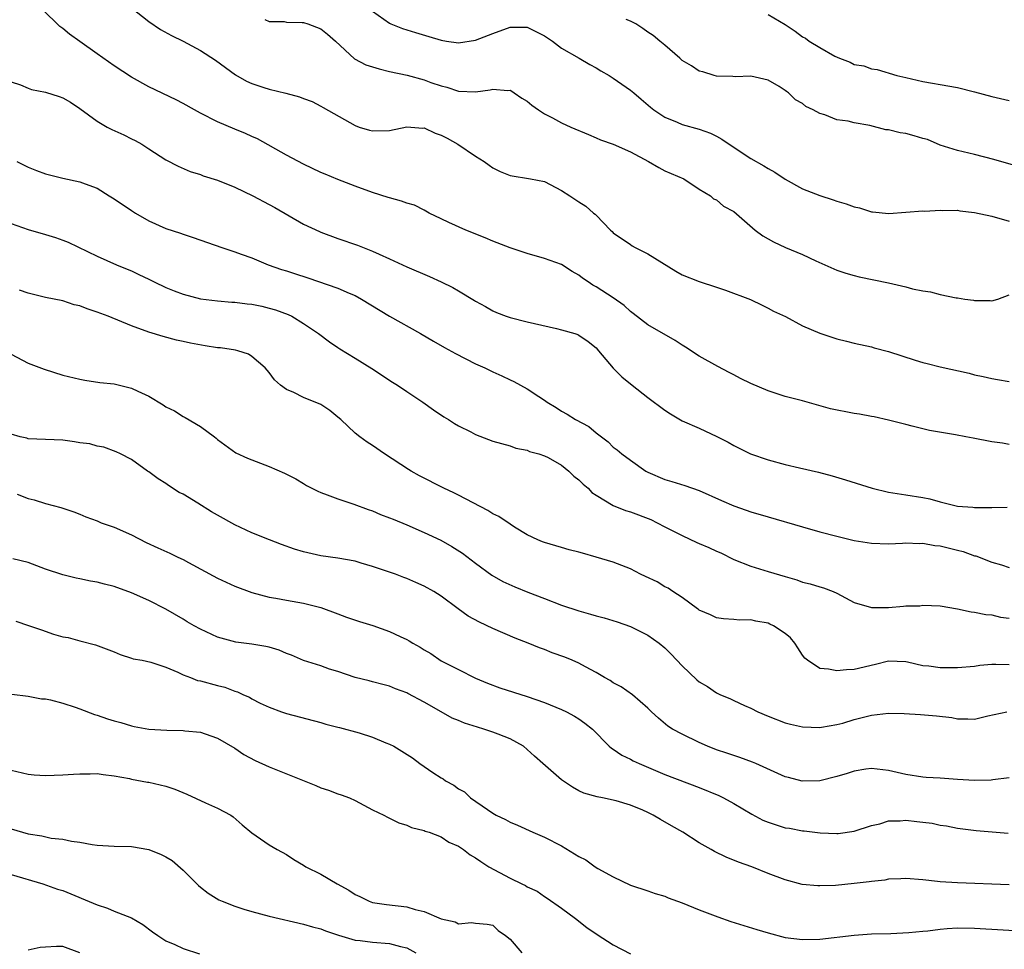
# Model space of a CAD drawing. Units: inches. Extents: x 2547000 to 2550000, y 1539000 to 1542000.
# Drawn here: x 2547084 to 2547198, y 1539113 to 1539221 of the extents above; entities that cross this region are included whole.
import ezdxf

# ---------------------------------------------------------------- set-up
doc = ezdxf.new("R2010")
doc.units = ezdxf.units.IN
doc.header["$MEASUREMENT"] = 0
doc.layers.add('LD25471539_2ft', color=151, linetype='Continuous')

msp = doc.modelspace()

# ---------------------------------------------------------------- linework, layer by layer
at = {"layer": 'LD25471539_2ft'}
for points, elevation in [([(2547199, 1539172.09), (2547198.24, 1539172.24), (2547197, 1539172.42), (2547194.82, 1539172.82), (2547193.98, 1539173), (2547192.77, 1539173.23), (2547189.74, 1539173.74), (2547187.76, 1539174.24), (2547187, 1539174.41), (2547185, 1539174.94), (2547183.31, 1539175.31), (2547183, 1539175.36), (2547181.63, 1539175.63), (2547181, 1539175.7), (2547178.26, 1539176.26), (2547175, 1539177.16), (2547173, 1539177.69), (2547171, 1539178.33), (2547169, 1539179.19), (2547167.78, 1539179.78), (2547167, 1539180.2), (2547166.46, 1539180.46), (2547165.15, 1539181.15), (2547163, 1539182.37), (2547161.4, 1539183.4), (2547161, 1539183.64), (2547160.18, 1539184.18), (2547157, 1539186.02), (2547155.33, 1539187.33), (2547155, 1539187.56), (2547154.25, 1539188.25), (2547153, 1539189.15), (2547151, 1539190.44), (2547150.63, 1539190.63), (2547150.1, 1539191), (2547149.43, 1539191.43), (2547149, 1539191.8), (2547148.22, 1539192.22), (2547147, 1539193.02), (2547145, 1539193.73), (2547143, 1539194.31), (2547141, 1539194.97), (2547139, 1539195.75), (2547138.12, 1539196.12), (2547135.88, 1539197), (2547133.89, 1539197.89), (2547133, 1539198.33), (2547131.58, 1539199), (2547131.23, 1539199.23), (2547131, 1539199.33), (2547129.91, 1539199.91), (2547129, 1539200.14), (2547128.4, 1539200.4), (2547127, 1539200.76), (2547126.83, 1539200.83), (2547125, 1539201.41), (2547123, 1539202.14), (2547121, 1539202.91), (2547119.51, 1539203.51), (2547119, 1539203.73), (2547117, 1539204.68), (2547115, 1539205.75), (2547111.63, 1539207.63), (2547111, 1539207.9), (2547110.26, 1539208.26), (2547109, 1539208.75), (2547107, 1539209.6), (2547105, 1539210.62), (2547104.31, 1539211), (2547103, 1539211.75), (2547102.18, 1539212.18), (2547099, 1539213.68), (2547097, 1539214.81), (2547095, 1539216.12), (2547093, 1539217.51), (2547091, 1539218.95), (2547089.8, 1539219.8), (2547089, 1539220.48), (2547088.68, 1539220.68), (2547086.66, 1539222.66)], 8766), ([(2547097, 1539222.88), (2547099, 1539221.26), (2547100.35, 1539220.35), (2547101.65, 1539219.65), (2547103, 1539219), (2547105, 1539217.91), (2547106.77, 1539216.77), (2547109.09, 1539215.09), (2547110.35, 1539214.35), (2547111, 1539214.07), (2547112.38, 1539213.62), (2547113, 1539213.41), (2547114.95, 1539212.95), (2547116.53, 1539212.53), (2547117, 1539212.32), (2547117.98, 1539211.98), (2547119, 1539211.42), (2547119.29, 1539211.29), (2547123, 1539209.18), (2547123.48, 1539209), (2547124.66, 1539208.66), (2547125, 1539208.55), (2547127, 1539208.6), (2547129, 1539209.03), (2547130.88, 1539208.88), (2547131, 1539208.9), (2547132.29, 1539208.29), (2547133, 1539208.08), (2547133.7, 1539207.7), (2547134.94, 1539207), (2547137, 1539205.6), (2547138, 1539205), (2547138.56, 1539204.56), (2547139, 1539204.25), (2547139.84, 1539203.84), (2547141, 1539203.36), (2547143.39, 1539203), (2547145, 1539202.67), (2547147, 1539201.61), (2547147.96, 1539201), (2547149, 1539200.31), (2547149.81, 1539199.81), (2547150.71, 1539199), (2547150.88, 1539198.88), (2547151, 1539198.74), (2547152.67, 1539197), (2547152.86, 1539196.86), (2547153, 1539196.71), (2547155, 1539195.35), (2547155.2, 1539195.2), (2547155.54, 1539195), (2547157, 1539194.25), (2547160.26, 1539192.26), (2547161, 1539191.84), (2547163, 1539191.04), (2547165, 1539190.39), (2547166.04, 1539190.03), (2547168.97, 1539188.97), (2547170.3, 1539188.3), (2547171, 1539187.96), (2547171.61, 1539187.61), (2547173.02, 1539186.98), (2547175, 1539185.9), (2547177, 1539185.03), (2547179, 1539184.38), (2547180.12, 1539184.11), (2547181, 1539183.87), (2547183, 1539183.44), (2547183.34, 1539183.34), (2547185, 1539182.91), (2547188.11, 1539181.89), (2547189, 1539181.61), (2547189.5, 1539181.5), (2547191, 1539181.11), (2547194.37, 1539180.37), (2547195, 1539180.2), (2547196.01, 1539180.01), (2547197, 1539179.76), (2547197.67, 1539179.67), (2547199, 1539179.42)], 8764), ([(2547125, 1539222.48), (2547127, 1539221.08), (2547127.16, 1539221), (2547128.48, 1539220.48), (2547130, 1539220), (2547131.55, 1539219.55), (2547133, 1539219.1), (2547133.6, 1539219), (2547135, 1539218.81), (2547137, 1539219.09), (2547139, 1539219.89), (2547141, 1539220.6), (2547142.61, 1539220.61), (2547143, 1539220.6), (2547145, 1539219.6), (2547145.92, 1539219), (2547147, 1539218.16), (2547149.05, 1539217), (2547150.28, 1539216.28), (2547151, 1539215.89), (2547151.56, 1539215.56), (2547152.53, 1539215), (2547153, 1539214.7), (2547155, 1539213.31), (2547155.39, 1539213), (2547156.26, 1539212.26), (2547157.32, 1539211.32), (2547157.72, 1539211), (2547159, 1539210.14), (2547160.44, 1539209.56), (2547161, 1539209.3), (2547163, 1539208.77), (2547164.29, 1539208.29), (2547165, 1539207.95), (2547165.61, 1539207.61), (2547166.47, 1539207), (2547169, 1539205.36), (2547170.49, 1539204.49), (2547171, 1539204.17), (2547171.77, 1539203.77), (2547173, 1539202.94), (2547175, 1539201.84), (2547177, 1539201.05), (2547178.56, 1539200.56), (2547179, 1539200.39), (2547180.09, 1539200.09), (2547181, 1539199.71), (2547181.61, 1539199.61), (2547183, 1539199.15), (2547183.15, 1539199.15), (2547185.04, 1539198.96), (2547189, 1539199.25), (2547189.22, 1539199.22), (2547191, 1539199.34), (2547191.3, 1539199.3), (2547193, 1539199.33), (2547193.28, 1539199.28), (2547195, 1539199.07), (2547197, 1539198.64), (2547199, 1539198.07)], 8760), ([(2547171, 1539222.09), (2547173, 1539220.91), (2547174.16, 1539220.16), (2547175, 1539219.51), (2547175.34, 1539219.34), (2547175.79, 1539219), (2547177, 1539218.25), (2547178.77, 1539217.23), (2547179.29, 1539217), (2547180.55, 1539216.55), (2547181, 1539216.29), (2547182.13, 1539216.13), (2547183, 1539215.78), (2547183.68, 1539215.68), (2547185.95, 1539215), (2547187, 1539214.75), (2547189, 1539214.31), (2547190.09, 1539214.09), (2547191, 1539213.97), (2547193, 1539213.61), (2547195, 1539213.11), (2547197, 1539212.57), (2547199, 1539212.08)], 8756), ([(2547112.5, 1539221.5), (2547113, 1539221.29), (2547114.74, 1539221.26), (2547115, 1539221.21), (2547116.83, 1539221.17), (2547117, 1539221.15), (2547117.48, 1539221), (2547119, 1539220.43), (2547119.79, 1539219.79), (2547120.71, 1539219), (2547122.93, 1539216.93), (2547124.24, 1539216.24), (2547125.77, 1539215.77), (2547127, 1539215.47), (2547129.04, 1539215.04), (2547131, 1539214.49), (2547131.81, 1539214.19), (2547133, 1539213.8), (2547133.65, 1539213.65), (2547135, 1539213.19), (2547137, 1539213.09), (2547138.67, 1539213.33), (2547139, 1539213.42), (2547140.73, 1539213.27), (2547141, 1539213.28), (2547141.19, 1539213.19), (2547141.48, 1539213), (2547142.38, 1539212.38), (2547143, 1539212.01), (2547143.54, 1539211.54), (2547144.29, 1539211), (2547145, 1539210.54), (2547145.92, 1539210.08), (2547147, 1539209.5), (2547148.06, 1539209), (2547150.12, 1539208.12), (2547151, 1539207.77), (2547151.53, 1539207.53), (2547153, 1539207.03), (2547155, 1539206.13), (2547157.11, 1539205), (2547158.29, 1539204.29), (2547159, 1539203.93), (2547161.21, 1539203), (2547163, 1539201.77), (2547164.3, 1539201), (2547164.66, 1539200.66), (2547165, 1539200.53), (2547165.82, 1539199.82), (2547167, 1539199.17), (2547169.51, 1539197), (2547170.37, 1539196.37), (2547171.64, 1539195.64), (2547173.01, 1539195.01), (2547175, 1539194.18), (2547176.54, 1539193.46), (2547179, 1539192.38), (2547180.03, 1539192.03), (2547181, 1539191.74), (2547181.59, 1539191.59), (2547185, 1539190.88), (2547187, 1539190.41), (2547187.8, 1539190.2), (2547189, 1539189.95), (2547189.86, 1539189.86), (2547191, 1539189.55), (2547192.85, 1539189.15), (2547193, 1539189.14), (2547193.85, 1539189), (2547194.86, 1539188.86), (2547195, 1539188.83), (2547196.82, 1539188.82), (2547197, 1539188.8), (2547197.71, 1539189), (2547199, 1539189.49)], 8762), ([(2547200.33, 1539204.33), (2547197.23, 1539205.23), (2547195, 1539205.8), (2547193, 1539206.26), (2547191, 1539206.91), (2547189.54, 1539207.54), (2547189, 1539207.69), (2547187.99, 1539207.99), (2547187, 1539208.25), (2547186.34, 1539208.34), (2547185, 1539208.68), (2547184.7, 1539208.7), (2547182.82, 1539209.18), (2547181, 1539209.5), (2547180.32, 1539209.68), (2547179, 1539209.85), (2547177.59, 1539210.41), (2547177, 1539210.58), (2547176.24, 1539211), (2547175.4, 1539211.4), (2547175, 1539211.73), (2547174.18, 1539212.18), (2547173.35, 1539213), (2547173.14, 1539213.14), (2547173, 1539213.26), (2547172.29, 1539213.71), (2547171, 1539214.46), (2547169, 1539214.93), (2547167.15, 1539214.85), (2547166.9, 1539214.9), (2547165, 1539214.93), (2547164.72, 1539215), (2547163.42, 1539215.42), (2547163, 1539215.51), (2547162.11, 1539216.11), (2547161, 1539216.76), (2547160.72, 1539217), (2547159, 1539218.54), (2547158.4, 1539219), (2547157.64, 1539219.64), (2547157, 1539220.03), (2547156.45, 1539220.45), (2547155.63, 1539221), (2547155, 1539221.33), (2547154.48, 1539221.52)], 8758), ([(2547083, 1539214.27), (2547084.09, 1539213.91), (2547085, 1539213.51), (2547085.37, 1539213.37), (2547087, 1539213.07), (2547088.57, 1539212.57), (2547089, 1539212.41), (2547089.9, 1539211.9), (2547091, 1539211.15), (2547093, 1539209.69), (2547094.17, 1539209), (2547094.72, 1539208.72), (2547096.11, 1539208.11), (2547097, 1539207.62), (2547097.44, 1539207.44), (2547098.18, 1539207), (2547099, 1539206.46), (2547101, 1539205.2), (2547102.44, 1539204.44), (2547103.83, 1539203.83), (2547105, 1539203.47), (2547105.33, 1539203.33), (2547107, 1539202.82), (2547109, 1539202.01), (2547111.12, 1539201), (2547113, 1539200.01), (2547113.65, 1539199.65), (2547117, 1539197.73), (2547118.85, 1539196.85), (2547119, 1539196.79), (2547121, 1539196.05), (2547123.26, 1539195.26), (2547125, 1539194.59), (2547125.77, 1539194.23), (2547127, 1539193.7), (2547129, 1539192.77), (2547131.63, 1539191.63), (2547133.01, 1539191.01), (2547134.36, 1539190.36), (2547135, 1539189.95), (2547136.85, 1539188.85), (2547137, 1539188.75), (2547138.13, 1539188.13), (2547139, 1539187.62), (2547139.43, 1539187.43), (2547140.56, 1539187), (2547141, 1539186.85), (2547143, 1539186.36), (2547146.41, 1539185.59), (2547147, 1539185.44), (2547148.52, 1539185), (2547148.88, 1539184.88), (2547149, 1539184.82), (2547150.07, 1539184.07), (2547151, 1539183.33), (2547151.3, 1539183), (2547152.98, 1539180.98), (2547153.98, 1539179.98), (2547155.19, 1539179), (2547157, 1539177.56), (2547159, 1539176.07), (2547159.65, 1539175.65), (2547161, 1539174.85), (2547163, 1539173.98), (2547165.04, 1539173.04), (2547166.36, 1539172.36), (2547167, 1539171.98), (2547168.96, 1539171), (2547171, 1539170.32), (2547173, 1539169.76), (2547174.63, 1539169.37), (2547176.87, 1539168.87), (2547178.46, 1539168.46), (2547180, 1539168), (2547183.11, 1539167), (2547185, 1539166.55), (2547185.51, 1539166.49), (2547187, 1539166.23), (2547189, 1539165.92), (2547189.78, 1539165.78), (2547191, 1539165.44), (2547193, 1539164.94), (2547194.79, 1539164.79), (2547195, 1539164.75), (2547196.78, 1539164.78), (2547197, 1539164.76), (2547198.8, 1539164.8)], 8768), ([(2547083.65, 1539205), (2547085, 1539204.33), (2547085.97, 1539203.97), (2547087, 1539203.57), (2547087.46, 1539203.46), (2547089, 1539203.06), (2547091, 1539202.64), (2547091.61, 1539202.39), (2547093, 1539201.89), (2547094.39, 1539201), (2547095, 1539200.66), (2547097, 1539199.29), (2547097.46, 1539199), (2547099, 1539198.09), (2547101, 1539197.21), (2547102.68, 1539196.68), (2547103, 1539196.54), (2547104.18, 1539196.18), (2547107.51, 1539195), (2547109, 1539194.51), (2547109.76, 1539194.24), (2547111, 1539193.78), (2547112.9, 1539193), (2547114.45, 1539192.45), (2547115, 1539192.3), (2547115.96, 1539191.96), (2547117.48, 1539191.48), (2547121, 1539190.29), (2547122.31, 1539189.69), (2547123, 1539189.41), (2547123.74, 1539189), (2547127, 1539187.02), (2547130.61, 1539185), (2547132.1, 1539184.1), (2547133.37, 1539183.37), (2547134.66, 1539182.66), (2547137, 1539181.49), (2547138.08, 1539181), (2547139, 1539180.53), (2547140.06, 1539180.06), (2547141, 1539179.6), (2547141.43, 1539179.43), (2547143, 1539178.57), (2547144.34, 1539177.66), (2547145, 1539177.23), (2547145.31, 1539177), (2547146.38, 1539176.38), (2547147, 1539175.98), (2547147.64, 1539175.64), (2547148.61, 1539175), (2547150.17, 1539174.17), (2547151, 1539173.45), (2547152.4, 1539172.4), (2547153, 1539171.79), (2547153.46, 1539171.46), (2547154.01, 1539171), (2547155, 1539170.27), (2547156.8, 1539169), (2547157, 1539168.89), (2547159, 1539168.02), (2547159.81, 1539167.81), (2547161.33, 1539167.33), (2547163, 1539166.76), (2547165.57, 1539165.57), (2547167, 1539164.97), (2547168.46, 1539164.46), (2547169, 1539164.28), (2547171, 1539163.69), (2547175, 1539162.52), (2547177, 1539161.95), (2547179, 1539161.42), (2547181, 1539160.95), (2547183, 1539160.63), (2547185, 1539160.55), (2547186.62, 1539160.62), (2547187, 1539160.65), (2547188.6, 1539160.6), (2547189, 1539160.63), (2547190.36, 1539160.36), (2547191, 1539160.31), (2547193, 1539159.8), (2547193.66, 1539159.66), (2547195, 1539159.16), (2547195.14, 1539159.14), (2547197, 1539158.41), (2547198.11, 1539158.11), (2547199, 1539157.78)], 8770), ([(2547083, 1539197.78), (2547085, 1539197.1), (2547087, 1539196.51), (2547088.15, 1539196.15), (2547089, 1539195.86), (2547089.62, 1539195.62), (2547093, 1539193.98), (2547095.26, 1539193), (2547096.49, 1539192.49), (2547097, 1539192.3), (2547097.86, 1539191.86), (2547099, 1539191.32), (2547099.62, 1539191), (2547101, 1539190.33), (2547101.95, 1539189.95), (2547103, 1539189.56), (2547105, 1539189.04), (2547107, 1539188.79), (2547108.65, 1539188.65), (2547109, 1539188.64), (2547110.44, 1539188.44), (2547111, 1539188.4), (2547112.16, 1539188.16), (2547113, 1539187.96), (2547113.75, 1539187.75), (2547115.2, 1539187.2), (2547115.65, 1539187), (2547117, 1539186.15), (2547118.73, 1539185), (2547120.02, 1539184.02), (2547121, 1539183.38), (2547121.21, 1539183.21), (2547123, 1539182.14), (2547124.95, 1539180.95), (2547127.35, 1539179.35), (2547127.92, 1539179), (2547129, 1539178.25), (2547130.85, 1539177), (2547132.11, 1539176.11), (2547133.31, 1539175.31), (2547133.83, 1539175), (2547134.54, 1539174.54), (2547135, 1539174.27), (2547136.45, 1539173.55), (2547137, 1539173.26), (2547139, 1539172.5), (2547141, 1539171.92), (2547141.67, 1539171.67), (2547143, 1539171.43), (2547143.28, 1539171.28), (2547144.36, 1539171), (2547145, 1539170.79), (2547145.42, 1539170.58), (2547147, 1539169.7), (2547147.84, 1539169), (2547148.43, 1539168.43), (2547149, 1539168), (2547149.49, 1539167.49), (2547150.07, 1539167), (2547150.52, 1539166.52), (2547151, 1539166.21), (2547153, 1539165.02), (2547154.41, 1539164.41), (2547155, 1539164.27), (2547157.37, 1539163.37), (2547158.11, 1539163), (2547159, 1539162.51), (2547161, 1539161.51), (2547162.7, 1539160.7), (2547163, 1539160.6), (2547164.11, 1539160.11), (2547165, 1539159.7), (2547165.5, 1539159.5), (2547167, 1539158.72), (2547169, 1539157.93), (2547171, 1539157.34), (2547173, 1539156.73), (2547174.34, 1539156.34), (2547175, 1539156.1), (2547175.88, 1539155.88), (2547177, 1539155.53), (2547177.42, 1539155.42), (2547178.57, 1539155), (2547179, 1539154.81), (2547181, 1539153.73), (2547183, 1539153.13), (2547185, 1539153.15), (2547186.72, 1539153.28), (2547187, 1539153.32), (2547188.65, 1539153.35), (2547189, 1539153.41), (2547191, 1539153.32), (2547193, 1539152.99), (2547194.62, 1539152.62), (2547195, 1539152.61), (2547196.31, 1539152.31), (2547197, 1539152.27), (2547198.03, 1539152.03), (2547199, 1539151.89)], 8772), ([(2547199, 1539146.48), (2547197.48, 1539146.52), (2547197, 1539146.5), (2547195.62, 1539146.38), (2547195, 1539146.28), (2547193, 1539146.13), (2547191, 1539146.11), (2547189.69, 1539146.31), (2547189, 1539146.37), (2547187.2, 1539146.8), (2547187, 1539146.83), (2547185, 1539146.89), (2547183.5, 1539146.5), (2547181, 1539145.94), (2547180.1, 1539145.9), (2547179, 1539145.77), (2547178.01, 1539145.99), (2547177, 1539146.06), (2547175.56, 1539147), (2547175.26, 1539147.26), (2547175, 1539147.61), (2547174.45, 1539148.45), (2547174.11, 1539149), (2547173.61, 1539149.61), (2547173, 1539150.11), (2547171.64, 1539151), (2547171.21, 1539151.21), (2547171, 1539151.31), (2547169.57, 1539151.57), (2547169, 1539151.71), (2547167.68, 1539151.68), (2547167, 1539151.74), (2547165.81, 1539151.81), (2547165, 1539151.95), (2547164.29, 1539152.29), (2547163, 1539152.85), (2547162.92, 1539152.92), (2547162.78, 1539153), (2547161, 1539154.31), (2547159.93, 1539155), (2547159.38, 1539155.38), (2547159, 1539155.54), (2547158.11, 1539156.11), (2547156.74, 1539156.74), (2547156.16, 1539157), (2547155, 1539157.62), (2547153, 1539158.41), (2547151.02, 1539159.01), (2547149.44, 1539159.44), (2547149, 1539159.58), (2547147.86, 1539159.86), (2547147, 1539160.12), (2547145, 1539160.69), (2547144.79, 1539160.79), (2547144.23, 1539161), (2547143, 1539161.61), (2547141.51, 1539162.49), (2547141, 1539162.82), (2547139.71, 1539163.71), (2547139, 1539164.02), (2547138.42, 1539164.42), (2547135, 1539166.19), (2547134.46, 1539166.46), (2547133.31, 1539167), (2547130.46, 1539168.46), (2547129.5, 1539169), (2547129.19, 1539169.19), (2547126.42, 1539171), (2547125, 1539171.99), (2547124.38, 1539172.38), (2547123.55, 1539173), (2547123, 1539173.42), (2547121.32, 1539175), (2547121, 1539175.28), (2547120.05, 1539176.05), (2547119, 1539176.76), (2547117, 1539177.57), (2547115.86, 1539178.14), (2547115, 1539178.47), (2547114.33, 1539179), (2547113.62, 1539179.62), (2547113, 1539180.45), (2547112.54, 1539181), (2547111, 1539182.32), (2547110.58, 1539182.58), (2547109.36, 1539183), (2547109.08, 1539183.08), (2547107.33, 1539183.33), (2547107, 1539183.35), (2547105.55, 1539183.55), (2547103.86, 1539183.86), (2547103, 1539184.07), (2547102.24, 1539184.24), (2547100.66, 1539184.66), (2547099, 1539185.16), (2547097, 1539185.88), (2547094.28, 1539187), (2547093, 1539187.5), (2547091.85, 1539187.85), (2547091, 1539188.23), (2547090.34, 1539188.34), (2547089, 1539188.79), (2547087, 1539189.18), (2547085, 1539189.69), (2547083.98, 1539190.02)], 8774), ([(2547083, 1539182.61), (2547085, 1539181.57), (2547086.86, 1539180.86), (2547089, 1539180.17), (2547091, 1539179.68), (2547091.57, 1539179.57), (2547093.31, 1539179.31), (2547095, 1539179.13), (2547097, 1539178.65), (2547097.72, 1539178.28), (2547099, 1539177.7), (2547100.69, 1539176.69), (2547101, 1539176.46), (2547102, 1539176), (2547103, 1539175.34), (2547103.24, 1539175.24), (2547105, 1539174.17), (2547106.63, 1539173), (2547106.84, 1539172.84), (2547107, 1539172.68), (2547109.13, 1539171.13), (2547110.49, 1539170.49), (2547113, 1539169.54), (2547114.78, 1539168.78), (2547116.09, 1539168.09), (2547117, 1539167.55), (2547117.33, 1539167.33), (2547118.65, 1539166.65), (2547119, 1539166.5), (2547119.75, 1539166.25), (2547121, 1539165.76), (2547122.85, 1539165.15), (2547124.52, 1539164.52), (2547125, 1539164.38), (2547125.96, 1539163.96), (2547127, 1539163.58), (2547127.4, 1539163.4), (2547129, 1539162.74), (2547131, 1539161.87), (2547132.96, 1539160.96), (2547134.25, 1539160.24), (2547135.47, 1539159.47), (2547137, 1539158.31), (2547138.9, 1539156.9), (2547140.18, 1539156.18), (2547141.56, 1539155.56), (2547143.06, 1539154.94), (2547145, 1539154.17), (2547147, 1539153.42), (2547149, 1539152.76), (2547150.37, 1539152.37), (2547151, 1539152.18), (2547151.93, 1539151.93), (2547153.46, 1539151.46), (2547155, 1539150.92), (2547157, 1539149.92), (2547158.32, 1539149), (2547159, 1539148.45), (2547159.72, 1539147.72), (2547161, 1539146.36), (2547162.73, 1539144.73), (2547163, 1539144.51), (2547163.96, 1539143.96), (2547165, 1539143.21), (2547165.16, 1539143.16), (2547165.45, 1539143), (2547166.55, 1539142.55), (2547167, 1539142.31), (2547168.27, 1539141.73), (2547169, 1539141.44), (2547169.8, 1539141), (2547171, 1539140.51), (2547173, 1539139.74), (2547173.59, 1539139.59), (2547175, 1539139.27), (2547177, 1539139.2), (2547177.22, 1539139.22), (2547179, 1539139.52), (2547179.69, 1539139.69), (2547181, 1539140.1), (2547183, 1539140.61), (2547185, 1539140.85), (2547186.82, 1539140.82), (2547188.71, 1539140.71), (2547190.56, 1539140.56), (2547192.34, 1539140.34), (2547193, 1539140.2), (2547194.21, 1539140.21), (2547195, 1539140.14), (2547196.54, 1539140.54), (2547198.76, 1539141)], 8776), ([(2547199, 1539133.32), (2547197.11, 1539133.11), (2547196.92, 1539133.08), (2547195, 1539133.04), (2547193, 1539133.15), (2547191, 1539133.3), (2547189.39, 1539133.39), (2547189, 1539133.43), (2547187, 1539133.74), (2547185, 1539134.2), (2547183.66, 1539134.34), (2547183, 1539134.43), (2547182.35, 1539134.35), (2547181, 1539134.12), (2547180.17, 1539133.83), (2547179, 1539133.49), (2547177, 1539132.99), (2547174.96, 1539132.96), (2547173.36, 1539133.36), (2547173, 1539133.47), (2547169.58, 1539135), (2547169.17, 1539135.17), (2547167.71, 1539135.71), (2547167, 1539135.92), (2547166.21, 1539136.21), (2547165, 1539136.6), (2547163.97, 1539137), (2547163, 1539137.43), (2547161, 1539138.42), (2547159.9, 1539139), (2547159.35, 1539139.35), (2547158.26, 1539140.26), (2547157.44, 1539141), (2547157, 1539141.42), (2547155.22, 1539143), (2547153.92, 1539143.92), (2547153, 1539144.4), (2547152.64, 1539144.64), (2547151.97, 1539145), (2547151, 1539145.58), (2547149.77, 1539146.23), (2547149, 1539146.66), (2547148.23, 1539147), (2547147.36, 1539147.36), (2547145.89, 1539147.89), (2547145, 1539148.24), (2547144.44, 1539148.44), (2547143.1, 1539149), (2547141.59, 1539149.59), (2547139, 1539150.71), (2547137.44, 1539151.44), (2547136.15, 1539152.15), (2547134.98, 1539152.98), (2547133, 1539154.45), (2547132.14, 1539155), (2547131, 1539155.64), (2547130.04, 1539156.04), (2547129, 1539156.52), (2547128.64, 1539156.64), (2547127.68, 1539157), (2547125, 1539157.92), (2547123.71, 1539158.29), (2547123, 1539158.52), (2547121, 1539158.88), (2547119, 1539159.15), (2547117.48, 1539159.48), (2547117, 1539159.6), (2547115.93, 1539159.93), (2547114.45, 1539160.45), (2547113.02, 1539161), (2547111, 1539161.83), (2547109, 1539162.75), (2547107, 1539163.86), (2547106.28, 1539164.28), (2547104.72, 1539165.28), (2547103, 1539166.3), (2547102.53, 1539166.53), (2547101.31, 1539167.31), (2547101, 1539167.56), (2547100.09, 1539168.09), (2547099, 1539168.91), (2547098.86, 1539169), (2547097, 1539170.35), (2547095.73, 1539171), (2547095.23, 1539171.23), (2547093.79, 1539171.79), (2547093, 1539171.89), (2547092.16, 1539172.16), (2547091, 1539172.29), (2547090.39, 1539172.39), (2547089, 1539172.58), (2547085, 1539172.77), (2547084.83, 1539172.83), (2547084.07, 1539173), (2547083, 1539173.3)], 8778), ([(2547083.7, 1539166.3), (2547085, 1539165.81), (2547085.67, 1539165.67), (2547087, 1539165.24), (2547088.78, 1539164.78), (2547089, 1539164.68), (2547090.28, 1539164.28), (2547091, 1539163.99), (2547091.69, 1539163.69), (2547093, 1539163.2), (2547093.48, 1539163), (2547095, 1539162.47), (2547097, 1539161.58), (2547098.69, 1539160.69), (2547100.06, 1539160.06), (2547101.46, 1539159.46), (2547102.39, 1539159), (2547103, 1539158.72), (2547103.63, 1539158.37), (2547107, 1539156.57), (2547109, 1539155.64), (2547111, 1539154.87), (2547113, 1539154.36), (2547113.76, 1539154.24), (2547115, 1539154), (2547117, 1539153.65), (2547119, 1539153.15), (2547121, 1539152.4), (2547122, 1539152), (2547123.51, 1539151.51), (2547125.04, 1539151.04), (2547127, 1539150.36), (2547128.23, 1539149.77), (2547129, 1539149.43), (2547129.28, 1539149.28), (2547129.7, 1539149), (2547130.54, 1539148.54), (2547131, 1539148.23), (2547131.78, 1539147.78), (2547133, 1539146.95), (2547135, 1539145.92), (2547137, 1539144.94), (2547138.36, 1539144.36), (2547139.81, 1539143.81), (2547143, 1539142.8), (2547145, 1539142.1), (2547147, 1539141.27), (2547147.58, 1539141), (2547148.5, 1539140.5), (2547149, 1539140.19), (2547149.7, 1539139.7), (2547150.57, 1539139), (2547152.53, 1539137), (2547152.78, 1539136.78), (2547153, 1539136.67), (2547153.99, 1539135.99), (2547155, 1539135.5), (2547155.32, 1539135.32), (2547156, 1539135), (2547159, 1539133.72), (2547163, 1539132.22), (2547165.27, 1539131.27), (2547165.83, 1539131), (2547167, 1539130.35), (2547169.1, 1539129.1), (2547170.4, 1539128.4), (2547171, 1539128.17), (2547173, 1539127.54), (2547173.48, 1539127.48), (2547175, 1539127.18), (2547175.18, 1539127.18), (2547177.06, 1539126.94), (2547179, 1539126.86), (2547179.13, 1539126.87), (2547181, 1539127.12), (2547183, 1539127.78), (2547183.99, 1539127.99), (2547185, 1539128.32), (2547186.33, 1539128.33), (2547187, 1539128.42), (2547188.27, 1539128.27), (2547189, 1539128.2), (2547190.05, 1539128.05), (2547191, 1539127.85), (2547191.74, 1539127.74), (2547193, 1539127.49), (2547195.2, 1539127.21), (2547198.91, 1539126.91)], 8780), ([(2547199, 1539120.91), (2547193, 1539121.11), (2547191, 1539121.25), (2547190.7, 1539121.3), (2547189, 1539121.48), (2547187, 1539121.64), (2547186.42, 1539121.58), (2547185, 1539121.54), (2547184.55, 1539121.45), (2547183, 1539121.3), (2547182.75, 1539121.25), (2547181, 1539121.04), (2547178.82, 1539120.82), (2547177, 1539120.77), (2547176.77, 1539120.77), (2547174.95, 1539120.95), (2547173, 1539121.47), (2547171, 1539122.23), (2547169.09, 1539123), (2547167.55, 1539123.55), (2547166.13, 1539124.13), (2547164.77, 1539124.77), (2547164.39, 1539125), (2547163, 1539125.77), (2547161.08, 1539127), (2547159.76, 1539127.76), (2547158.48, 1539128.48), (2547157.64, 1539129), (2547157, 1539129.32), (2547156.42, 1539129.58), (2547155, 1539130.17), (2547153.32, 1539130.68), (2547151.74, 1539131), (2547151.11, 1539131.11), (2547149.57, 1539131.57), (2547149, 1539131.84), (2547148.25, 1539132.25), (2547147, 1539133.12), (2547144.8, 1539135), (2547143.85, 1539135.85), (2547143, 1539136.65), (2547142.57, 1539137), (2547141, 1539137.88), (2547139.6, 1539138.4), (2547139, 1539138.64), (2547137.97, 1539139), (2547137.22, 1539139.22), (2547135.69, 1539139.69), (2547135, 1539139.99), (2547134.27, 1539140.27), (2547133, 1539141), (2547131, 1539142.13), (2547129.13, 1539143.13), (2547129, 1539143.21), (2547127.67, 1539143.67), (2547127, 1539143.98), (2547126.2, 1539144.2), (2547125, 1539144.49), (2547124.62, 1539144.62), (2547123, 1539145.01), (2547121, 1539145.69), (2547120, 1539145.99), (2547119, 1539146.34), (2547117, 1539146.98), (2547115.59, 1539147.6), (2547115, 1539147.81), (2547114.17, 1539148.17), (2547113, 1539148.52), (2547112.62, 1539148.62), (2547111, 1539148.88), (2547109.13, 1539149.13), (2547107, 1539149.71), (2547105.68, 1539150.32), (2547105, 1539150.62), (2547104.27, 1539151), (2547103.47, 1539151.47), (2547103, 1539151.78), (2547101, 1539152.95), (2547099, 1539153.95), (2547097, 1539154.83), (2547095, 1539155.58), (2547093.86, 1539155.86), (2547093, 1539156.1), (2547092.22, 1539156.22), (2547091, 1539156.47), (2547090.55, 1539156.55), (2547089, 1539156.93), (2547087, 1539157.61), (2547085, 1539158.37), (2547083.2, 1539158.8)], 8782), ([(2547083.57, 1539151.57), (2547085.04, 1539151.04), (2547086.53, 1539150.53), (2547087.94, 1539150.06), (2547089, 1539149.75), (2547089.64, 1539149.64), (2547091, 1539149.25), (2547092.81, 1539148.81), (2547095, 1539147.98), (2547095.67, 1539147.67), (2547097, 1539147.26), (2547097.19, 1539147.19), (2547098.22, 1539147), (2547099.23, 1539146.77), (2547101, 1539146.19), (2547102.38, 1539145.62), (2547103, 1539145.32), (2547103.86, 1539145), (2547104.67, 1539144.67), (2547105, 1539144.6), (2547107, 1539144.06), (2547107.86, 1539143.86), (2547109, 1539143.42), (2547109.33, 1539143.33), (2547110, 1539143), (2547110.71, 1539142.71), (2547111, 1539142.53), (2547111.97, 1539142.03), (2547113, 1539141.54), (2547114.45, 1539141), (2547115, 1539140.82), (2547119, 1539139.77), (2547119.58, 1539139.58), (2547121, 1539139.23), (2547121.17, 1539139.17), (2547123.45, 1539138.55), (2547125, 1539138.07), (2547126.58, 1539137.42), (2547127, 1539137.26), (2547127.48, 1539137), (2547128.43, 1539136.43), (2547129.65, 1539135.65), (2547130.53, 1539135), (2547131, 1539134.67), (2547132.03, 1539133.97), (2547133, 1539133.33), (2547133.23, 1539133.23), (2547133.51, 1539133), (2547134.47, 1539132.47), (2547135, 1539132.06), (2547135.7, 1539131.7), (2547136.42, 1539131), (2547138.36, 1539129.64), (2547139, 1539129.22), (2547139.39, 1539129), (2547140.49, 1539128.49), (2547141, 1539128.18), (2547141.85, 1539127.85), (2547143.65, 1539127), (2547145, 1539126.45), (2547147, 1539125.43), (2547148.51, 1539124.51), (2547149, 1539124.19), (2547149.8, 1539123.8), (2547150.88, 1539123), (2547151.21, 1539122.79), (2547153, 1539121.83), (2547155, 1539120.87), (2547157, 1539120.21), (2547157.88, 1539119.88), (2547159, 1539119.57), (2547159.39, 1539119.39), (2547161, 1539118.8), (2547163, 1539117.98), (2547165.16, 1539117.16), (2547166.65, 1539116.65), (2547168.16, 1539116.16), (2547169.7, 1539115.7), (2547171, 1539115.31), (2547173, 1539114.79), (2547175, 1539114.52), (2547177, 1539114.57), (2547181, 1539115.04), (2547183, 1539115.19), (2547185.25, 1539115.25), (2547187.34, 1539115.34), (2547189, 1539115.52), (2547189.56, 1539115.56), (2547191, 1539115.76), (2547191.8, 1539115.8), (2547193, 1539115.88), (2547195, 1539115.84), (2547201, 1539115.5)], 8784), ([(2547083.07, 1539143.07), (2547085, 1539142.82), (2547086.53, 1539142.53), (2547087, 1539142.51), (2547087.59, 1539142.41), (2547089, 1539142.02), (2547090.45, 1539141.55), (2547091, 1539141.35), (2547092.7, 1539140.7), (2547093, 1539140.63), (2547094.21, 1539140.21), (2547095, 1539139.96), (2547095.76, 1539139.76), (2547097, 1539139.37), (2547097.32, 1539139.32), (2547099, 1539139), (2547101.12, 1539138.88), (2547103, 1539138.85), (2547103.18, 1539138.82), (2547105, 1539138.64), (2547105.56, 1539138.44), (2547107, 1539137.96), (2547109, 1539136.77), (2547110.05, 1539136.05), (2547111.37, 1539135.37), (2547113, 1539134.62), (2547118.44, 1539132.44), (2547119, 1539132.18), (2547119.91, 1539131.91), (2547121, 1539131.46), (2547121.37, 1539131.37), (2547122.33, 1539131), (2547123, 1539130.69), (2547125, 1539129.63), (2547126.31, 1539129), (2547126.76, 1539128.76), (2547127, 1539128.66), (2547128.09, 1539128.09), (2547129, 1539127.84), (2547129.55, 1539127.55), (2547131, 1539127.23), (2547131.14, 1539127.14), (2547131.6, 1539127), (2547133, 1539126.47), (2547133.87, 1539125.87), (2547135, 1539125.4), (2547135.59, 1539125), (2547136.37, 1539124.37), (2547137, 1539124.04), (2547137.59, 1539123.59), (2547138.54, 1539123), (2547141, 1539121.69), (2547142.36, 1539121), (2547142.8, 1539120.8), (2547143, 1539120.66), (2547144.14, 1539120.14), (2547145, 1539119.52), (2547145.33, 1539119.33), (2547147, 1539118.17), (2547148.61, 1539117), (2547149.94, 1539115.94), (2547151.11, 1539115.11), (2547153, 1539113.93), (2547155, 1539112.89)], 8786), ([(2547083, 1539134.22), (2547085, 1539133.77), (2547085.69, 1539133.69), (2547087, 1539133.61), (2547089, 1539133.68), (2547090.25, 1539133.75), (2547091, 1539133.81), (2547092.19, 1539133.81), (2547093, 1539133.84), (2547093.72, 1539133.72), (2547095, 1539133.57), (2547096.76, 1539133.24), (2547097, 1539133.18), (2547098.85, 1539132.85), (2547099, 1539132.83), (2547101, 1539132.37), (2547102.02, 1539132.02), (2547103.43, 1539131.43), (2547105.58, 1539130.42), (2547107, 1539129.8), (2547108.56, 1539129), (2547108.82, 1539128.82), (2547109.87, 1539127.87), (2547111, 1539126.95), (2547113, 1539125.56), (2547113.94, 1539125), (2547115, 1539124.44), (2547115.86, 1539123.86), (2547117, 1539123.19), (2547117.26, 1539123), (2547119, 1539122.14), (2547120.91, 1539121), (2547122.27, 1539120.27), (2547123, 1539119.79), (2547123.54, 1539119.54), (2547124.62, 1539119), (2547125, 1539118.86), (2547126.62, 1539118.62), (2547129, 1539118.35), (2547129.97, 1539118.03), (2547131, 1539117.81), (2547133, 1539116.95), (2547134.61, 1539116.61), (2547135, 1539116.38), (2547136.52, 1539116.52), (2547137, 1539116.42), (2547138.33, 1539116.33), (2547139, 1539116.19), (2547139.6, 1539115.6), (2547140.47, 1539115), (2547141, 1539114.58), (2547142.38, 1539113)], 8788), ([(2547083, 1539127.41), (2547085, 1539126.83), (2547086.58, 1539126.58), (2547087.66, 1539126.34), (2547089, 1539126.21), (2547090.04, 1539125.96), (2547091, 1539125.85), (2547092.42, 1539125.57), (2547093, 1539125.51), (2547095, 1539125.38), (2547097, 1539125.34), (2547099, 1539125.02), (2547100.44, 1539124.44), (2547101, 1539124.17), (2547101.71, 1539123.71), (2547103, 1539122.61), (2547104.8, 1539120.8), (2547105, 1539120.63), (2547105.91, 1539119.91), (2547107.16, 1539119.16), (2547107.53, 1539119), (2547109, 1539118.41), (2547110.05, 1539118.05), (2547111, 1539117.78), (2547113, 1539117.27), (2547117, 1539116.33), (2547118.02, 1539116.02), (2547119, 1539115.77), (2547119.53, 1539115.53), (2547121.04, 1539115.04), (2547123, 1539114.47), (2547123.57, 1539114.43), (2547125, 1539114.21), (2547127, 1539114.08), (2547128.27, 1539113.73), (2547129, 1539113.57), (2547130.04, 1539113)], 8790), ([(2547083, 1539122.08), (2547086.69, 1539121), (2547088.4, 1539120.4), (2547089, 1539120.22), (2547093, 1539118.56), (2547094.2, 1539118.2), (2547095, 1539117.85), (2547097, 1539117.05), (2547098.3, 1539116.3), (2547099.43, 1539115.43), (2547100.04, 1539115), (2547101, 1539114.39), (2547102.05, 1539113.95), (2547103, 1539113.48), (2547104.89, 1539112.89)], 8792), ([(2547091.01, 1539113), (2547089, 1539113.71), (2547088.26, 1539113.74), (2547087, 1539113.64), (2547086.39, 1539113.61), (2547085, 1539113.28)], 8794)]:
    msp.add_lwpolyline(points, dxfattribs=dict(at, elevation=elevation))

doc.saveas('drawing.dxf')
